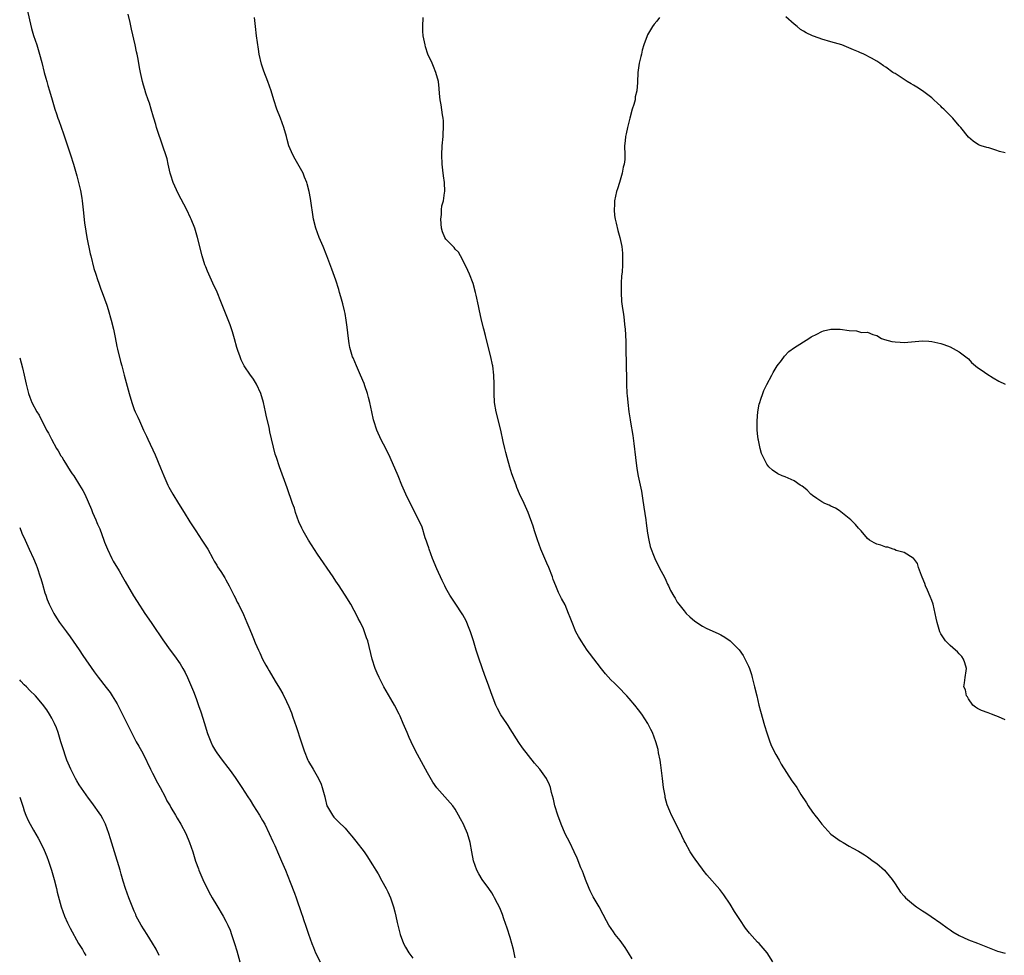
# Model space of a CAD drawing. Units: inches. Extents: x 2505000 to 2508000, y 1545000 to 1548000.
# Drawn here: x 2505000 to 2505215, y 1546790 to 1546994 of the extents above; entities that cross this region are included whole.
import ezdxf

# ---------------------------------------------------------------- set-up
doc = ezdxf.new("R2010")
doc.units = ezdxf.units.IN
doc.header["$MEASUREMENT"] = 0
doc.layers.add('LD25051545_10ft', color=41, linetype='Continuous')

msp = doc.modelspace()

# ---------------------------------------------------------------- linework, layer by layer
at = {"layer": 'LD25051545_10ft'}
for points, elevation in [([(2505001.59, 1546997), (2505002.58, 1546992.58), (2505003.04, 1546991.04), (2505003.72, 1546989), (2505004, 1546988), (2505004.35, 1546987), (2505004.85, 1546985.15), (2505005.37, 1546983), (2505005.72, 1546981.72), (2505005.9, 1546981), (2505006.15, 1546980.15), (2505006.47, 1546979), (2505007.06, 1546977), (2505007.53, 1546975.53), (2505007.67, 1546975), (2505008, 1546974), (2505008.35, 1546973), (2505008.54, 1546972.54), (2505009.58, 1546969.58), (2505010.06, 1546968.06), (2505011.09, 1546965), (2505011.71, 1546963), (2505012.45, 1546960.45), (2505012.82, 1546959), (2505013.24, 1546957.24), (2505013.55, 1546955.55), (2505013.64, 1546955), (2505013.88, 1546953), (2505014.17, 1546950.17), (2505014.41, 1546948.41), (2505014.67, 1546947), (2505015.4, 1546943.4), (2505015.49, 1546943), (2505016.21, 1546940.21), (2505016.59, 1546939), (2505017, 1546937.81), (2505017.29, 1546937), (2505017.72, 1546935.72), (2505018.03, 1546935), (2505019, 1546932.21), (2505019.29, 1546931.29), (2505019.99, 1546929), (2505020.49, 1546927), (2505020.84, 1546925.16), (2505021.19, 1546923.19), (2505021.33, 1546922.67), (2505021.97, 1546919.97), (2505022.28, 1546919), (2505022.42, 1546918.42), (2505022.82, 1546917), (2505023.88, 1546913), (2505024.45, 1546911), (2505025, 1546909.49), (2505025.19, 1546909), (2505025.79, 1546907.79), (2505026.12, 1546907), (2505027.04, 1546905), (2505027.68, 1546903.68), (2505027.96, 1546903), (2505029.57, 1546899.57), (2505030.75, 1546896.75), (2505031.46, 1546895), (2505032.35, 1546893), (2505032.56, 1546892.56), (2505033.41, 1546891), (2505034.63, 1546889), (2505035.91, 1546887), (2505037.15, 1546885), (2505037.88, 1546883.88), (2505038.44, 1546883), (2505039.77, 1546881), (2505041.02, 1546879), (2505042.16, 1546877), (2505042.43, 1546876.43), (2505043, 1546875.5), (2505043.18, 1546875.18), (2505043.86, 1546874.14), (2505044.74, 1546872.74), (2505045, 1546872.3), (2505045.7, 1546871), (2505046.12, 1546870.12), (2505046.74, 1546869), (2505047, 1546868.49), (2505047.47, 1546867.47), (2505047.73, 1546867), (2505048.8, 1546864.8), (2505049.59, 1546863), (2505050, 1546862), (2505050.61, 1546860.61), (2505051, 1546859.56), (2505051.39, 1546858.61), (2505052.09, 1546857), (2505052.39, 1546856.39), (2505053, 1546855.03), (2505053.74, 1546853.74), (2505054.13, 1546853), (2505054.46, 1546852.46), (2505055.78, 1546850.22), (2505056.7, 1546848.7), (2505057.43, 1546847.43), (2505058.19, 1546845.81), (2505058.72, 1546844.72), (2505059.3, 1546843.3), (2505059.6, 1546842.4), (2505060.35, 1546840.35), (2505061.39, 1546837), (2505062.04, 1546835), (2505062.84, 1546833), (2505063, 1546832.69), (2505064.02, 1546831), (2505065.18, 1546829), (2505065.76, 1546827.76), (2505066.01, 1546827), (2505066.55, 1546825), (2505066.62, 1546824.62), (2505067.04, 1546823.04), (2505067.18, 1546822.82), (2505068.22, 1546821), (2505068.57, 1546820.57), (2505069, 1546820.13), (2505069.55, 1546819.55), (2505071, 1546818.13), (2505071.95, 1546817), (2505072.45, 1546816.45), (2505073.35, 1546815.35), (2505075.16, 1546813), (2505075.92, 1546811.92), (2505076.51, 1546811), (2505077, 1546810.16), (2505077.71, 1546809), (2505078.19, 1546808.19), (2505079, 1546806.68), (2505079.94, 1546805), (2505080.3, 1546804.3), (2505080.89, 1546803), (2505081.58, 1546801), (2505081.88, 1546799.88), (2505082.1, 1546799), (2505082.39, 1546797.61), (2505082.99, 1546795), (2505083.77, 1546793), (2505084.21, 1546792.21), (2505084.94, 1546791), (2505085.8, 1546789.8)], 7250), ([(2505108.1, 1546789.9), (2505107.72, 1546791.72), (2505107.37, 1546793), (2505107, 1546794.28), (2505106.35, 1546796.35), (2505105.64, 1546798.36), (2505105.33, 1546799.33), (2505104.76, 1546800.76), (2505104.26, 1546801.74), (2505103.64, 1546803), (2505103.41, 1546803.41), (2505103, 1546804.05), (2505102.37, 1546805), (2505100.92, 1546807), (2505100.17, 1546808.17), (2505099.72, 1546809), (2505099.01, 1546811.01), (2505098.67, 1546813), (2505098.31, 1546815), (2505097.71, 1546817), (2505097, 1546818.7), (2505096.86, 1546819), (2505096.2, 1546820.2), (2505095.78, 1546821), (2505095, 1546822.31), (2505094.51, 1546823), (2505092.76, 1546825), (2505091, 1546826.95), (2505090.16, 1546828.16), (2505089, 1546830.2), (2505086.35, 1546835), (2505085.39, 1546837), (2505085, 1546837.95), (2505084.53, 1546839), (2505083.68, 1546841), (2505083, 1546842.56), (2505082.79, 1546843), (2505081.78, 1546845), (2505081, 1546846.4), (2505079.49, 1546849), (2505079, 1546849.89), (2505078.45, 1546851), (2505078, 1546852), (2505077.59, 1546853), (2505076.92, 1546855), (2505075.94, 1546859), (2505075.7, 1546859.7), (2505075.27, 1546861), (2505075, 1546861.63), (2505074.36, 1546863), (2505073.88, 1546863.88), (2505073.34, 1546865), (2505073, 1546865.65), (2505072.22, 1546867), (2505071.01, 1546869), (2505070.2, 1546870.2), (2505069.7, 1546871), (2505069, 1546872.05), (2505068.42, 1546873), (2505065, 1546877.93), (2505063.04, 1546881), (2505061.86, 1546883), (2505061.6, 1546883.6), (2505060.94, 1546885), (2505060.2, 1546887), (2505059.93, 1546887.93), (2505059.54, 1546889), (2505058.39, 1546892.39), (2505056.67, 1546897), (2505056.01, 1546899), (2505055.77, 1546899.77), (2505054.61, 1546904.61), (2505054.41, 1546905.59), (2505053.89, 1546907.89), (2505053.66, 1546909), (2505053.22, 1546911), (2505052.62, 1546913), (2505051.68, 1546915), (2505051, 1546916.06), (2505050.62, 1546916.62), (2505050.38, 1546917), (2505049.01, 1546919.01), (2505048.34, 1546920.34), (2505048.08, 1546921), (2505047.63, 1546922.37), (2505047.41, 1546923), (2505046.9, 1546924.9), (2505046.44, 1546926.44), (2505045.93, 1546927.93), (2505043.92, 1546933), (2505043.07, 1546935.07), (2505042.16, 1546937), (2505041.26, 1546939), (2505041, 1546939.66), (2505040.59, 1546940.59), (2505040.43, 1546941), (2505039.78, 1546943), (2505038.8, 1546947), (2505038.2, 1546949), (2505037.42, 1546951), (2505037.29, 1546951.29), (2505036.48, 1546953), (2505034.58, 1546956.58), (2505033.52, 1546959), (2505033, 1546960.56), (2505032.87, 1546961), (2505032.41, 1546963), (2505032.17, 1546964.17), (2505031.9, 1546965), (2505031.3, 1546966.7), (2505031.16, 1546967.16), (2505031, 1546967.56), (2505030.64, 1546968.64), (2505030.5, 1546969), (2505029.86, 1546971), (2505029.67, 1546971.67), (2505029.27, 1546973), (2505029.22, 1546973.22), (2505028.67, 1546975), (2505028.31, 1546976.31), (2505028.03, 1546977), (2505027.52, 1546978.48), (2505027.3, 1546979.3), (2505027, 1546980.24), (2505026.78, 1546981), (2505026.34, 1546983), (2505026.11, 1546984.11), (2505025.98, 1546985), (2505025.77, 1546986.23), (2505025.61, 1546987), (2505025.49, 1546987.49), (2505025.17, 1546989), (2505024.41, 1546992.41), (2505024.1, 1546993.9), (2505023.68, 1546995.68)], 7260), ([(2505133.66, 1546789.66), (2505132.85, 1546791), (2505132.12, 1546792.12), (2505131, 1546793.63), (2505129.95, 1546795), (2505129.55, 1546795.55), (2505128.56, 1546797), (2505128.07, 1546797.93), (2505127.3, 1546799.3), (2505126.42, 1546801), (2505125.16, 1546803.16), (2505124.48, 1546804.48), (2505124.25, 1546805), (2505123.44, 1546807), (2505123, 1546808.17), (2505122.78, 1546808.78), (2505122.46, 1546809.54), (2505121.63, 1546811.63), (2505121.01, 1546813), (2505120.04, 1546815), (2505119, 1546816.96), (2505118.13, 1546819), (2505117.4, 1546821), (2505116.78, 1546823), (2505116.46, 1546824.46), (2505116.06, 1546825.94), (2505115.84, 1546827), (2505115.63, 1546827.63), (2505114.97, 1546828.97), (2505113.46, 1546831), (2505112.34, 1546832.34), (2505109.71, 1546835.71), (2505108.88, 1546836.88), (2505107, 1546839.83), (2505106.57, 1546840.57), (2505106.29, 1546841), (2505105, 1546842.89), (2505104.23, 1546844.23), (2505103.88, 1546845), (2505103.07, 1546847.07), (2505102.07, 1546849.93), (2505101.49, 1546851.49), (2505100.24, 1546855), (2505099.59, 1546857), (2505099, 1546859.02), (2505098.52, 1546860.52), (2505098.35, 1546861), (2505097.91, 1546862.09), (2505097.56, 1546863), (2505097.39, 1546863.39), (2505096.7, 1546864.7), (2505095, 1546867.23), (2505093.86, 1546869), (2505093, 1546870.48), (2505092.75, 1546871), (2505092.21, 1546872.2), (2505091, 1546874.76), (2505090.11, 1546877), (2505089.36, 1546879), (2505089.28, 1546879.28), (2505089, 1546880.09), (2505088.78, 1546880.78), (2505088.5, 1546881.5), (2505087.79, 1546883.79), (2505086.52, 1546886.52), (2505085, 1546889.47), (2505084.29, 1546891), (2505083.42, 1546893), (2505082.55, 1546895), (2505080.85, 1546899), (2505079.91, 1546901), (2505078.89, 1546902.89), (2505077.95, 1546905), (2505077.28, 1546907), (2505077.22, 1546907.22), (2505076.82, 1546909), (2505076.41, 1546911), (2505076.1, 1546912.1), (2505075.88, 1546913), (2505075.33, 1546914.67), (2505075.15, 1546915.15), (2505074.37, 1546917), (2505073.46, 1546919), (2505072.73, 1546920.73), (2505072.63, 1546921), (2505072.5, 1546921.5), (2505072.06, 1546923), (2505071.9, 1546923.9), (2505071.75, 1546925), (2505071.47, 1546927.47), (2505071.26, 1546929), (2505071, 1546930.42), (2505070.88, 1546931), (2505070.5, 1546932.5), (2505070.08, 1546934.08), (2505069.8, 1546935), (2505069.64, 1546935.64), (2505069, 1546937.67), (2505068.11, 1546940.11), (2505067, 1546943), (2505066.21, 1546945), (2505065.35, 1546947), (2505064.6, 1546949), (2505064.13, 1546951), (2505063.48, 1546955.48), (2505063.19, 1546957), (2505062.72, 1546958.72), (2505062.63, 1546959), (2505062.18, 1546960.18), (2505061.82, 1546961), (2505061, 1546962.59), (2505060.1, 1546964.1), (2505059.59, 1546965), (2505059, 1546966.35), (2505058.75, 1546967), (2505058.36, 1546968.36), (2505058.23, 1546969), (2505057.65, 1546971), (2505056.9, 1546973), (2505056.13, 1546975), (2505055.47, 1546977), (2505054.86, 1546979), (2505054.15, 1546981), (2505053.27, 1546983.27), (2505052.78, 1546984.78), (2505052.28, 1546987), (2505052.08, 1546988.08), (2505051.68, 1546991), (2505051.43, 1546993), (2505051.21, 1546995)], 7270), ([(2505164.35, 1546789), (2505163.13, 1546791), (2505161.34, 1546793), (2505161, 1546793.32), (2505159.26, 1546795.26), (2505158.36, 1546796.36), (2505157.96, 1546797), (2505157.56, 1546797.56), (2505157, 1546798.43), (2505155.97, 1546799.97), (2505155, 1546801.58), (2505153.62, 1546803.62), (2505153, 1546804.46), (2505152.75, 1546804.75), (2505149.96, 1546807.96), (2505149.17, 1546809), (2505149, 1546809.2), (2505147.38, 1546811.38), (2505147, 1546811.9), (2505146.29, 1546813), (2505145.19, 1546815), (2505145, 1546815.4), (2505144.51, 1546816.51), (2505144.23, 1546817), (2505143.45, 1546818.55), (2505142.5, 1546820.5), (2505142.22, 1546821), (2505141.84, 1546821.84), (2505141.27, 1546823.27), (2505140.85, 1546824.85), (2505140.81, 1546825.19), (2505140.49, 1546827), (2505140.31, 1546828.31), (2505140.24, 1546829), (2505139.9, 1546831.9), (2505139.72, 1546833), (2505139.41, 1546834.59), (2505139.29, 1546835.29), (2505138.82, 1546837), (2505138.06, 1546839), (2505137.71, 1546839.71), (2505137.04, 1546841), (2505135.74, 1546843), (2505135, 1546843.99), (2505134.2, 1546845), (2505133, 1546846.43), (2505132.5, 1546847), (2505130.56, 1546849), (2505129.76, 1546849.76), (2505129, 1546850.54), (2505127.85, 1546851.85), (2505126.94, 1546852.94), (2505124.34, 1546856.34), (2505123.86, 1546857), (2505122.49, 1546859), (2505121.94, 1546859.94), (2505121.37, 1546861), (2505120.52, 1546863), (2505120.1, 1546864.1), (2505119.77, 1546865), (2505119, 1546866.84), (2505118.26, 1546868.26), (2505117.59, 1546869.59), (2505116.99, 1546871), (2505116.43, 1546872.43), (2505116.23, 1546873), (2505115.44, 1546875), (2505115, 1546875.99), (2505113.71, 1546879), (2505112.97, 1546881.03), (2505112.35, 1546883), (2505112.05, 1546884.05), (2505110.98, 1546886.98), (2505110.07, 1546889), (2505109.09, 1546891.09), (2505108.5, 1546892.5), (2505108.3, 1546893), (2505107.42, 1546895.42), (2505106.93, 1546896.93), (2505106.36, 1546899), (2505106.09, 1546900.09), (2505105.85, 1546901), (2505105.49, 1546902.51), (2505104.96, 1546904.96), (2505103.94, 1546909), (2505103.6, 1546911), (2505103.5, 1546913), (2505103.52, 1546915), (2505103.47, 1546917), (2505103.22, 1546919), (2505103.19, 1546919.19), (2505102.79, 1546921), (2505101.79, 1546925), (2505101.65, 1546925.65), (2505101.29, 1546927), (2505101.24, 1546927.24), (2505100.7, 1546929.3), (2505100.32, 1546931), (2505100.12, 1546932.12), (2505099.6, 1546934.4), (2505099.48, 1546935), (2505098.95, 1546936.95), (2505098.15, 1546939), (2505097.8, 1546939.8), (2505097.22, 1546941), (2505096.22, 1546943), (2505095.77, 1546943.77), (2505095, 1546944.47), (2505094.79, 1546944.79), (2505094.6, 1546945), (2505093, 1546946.62), (2505092.76, 1546947), (2505092.26, 1546948.26), (2505092.02, 1546949), (2505091.88, 1546951), (2505092.02, 1546952.02), (2505092.06, 1546953), (2505092.13, 1546953.87), (2505092.44, 1546955), (2505092.71, 1546956.71), (2505092.74, 1546957), (2505092.66, 1546959), (2505092.46, 1546960.46), (2505092.35, 1546961.65), (2505092.19, 1546963), (2505092.09, 1546965), (2505092.18, 1546967), (2505092.37, 1546969), (2505092.39, 1546969.61), (2505092.5, 1546971), (2505092.45, 1546972.45), (2505092.4, 1546973), (2505092.25, 1546973.75), (2505091.96, 1546975.96), (2505091.74, 1546977), (2505091.59, 1546978.41), (2505091.52, 1546979.52), (2505091.35, 1546981), (2505090.82, 1546983), (2505090.26, 1546984.26), (2505089.97, 1546985), (2505089.09, 1546987), (2505088.56, 1546988.56), (2505088.45, 1546989), (2505088.33, 1546989.67), (2505088.07, 1546991), (2505088, 1546992), (2505087.96, 1546993), (2505088.03, 1546995)], 7280), ([(2505139.62, 1546995), (2505139, 1546994.19), (2505138.46, 1546993.54), (2505138.09, 1546993), (2505137, 1546991.2), (2505136.9, 1546991), (2505136.17, 1546989), (2505135.83, 1546987.83), (2505135.65, 1546987), (2505135.56, 1546986.44), (2505135.17, 1546985), (2505135, 1546984.03), (2505134.85, 1546983), (2505134.86, 1546982.86), (2505134.78, 1546981), (2505134.8, 1546980.8), (2505134.69, 1546979), (2505134.33, 1546977.67), (2505134.28, 1546977), (2505134.03, 1546976.03), (2505133.67, 1546975), (2505133.12, 1546973), (2505133, 1546972.45), (2505132.6, 1546971), (2505132.36, 1546969.64), (2505132.19, 1546969), (2505132.08, 1546968.08), (2505132, 1546967), (2505132.03, 1546965), (2505132.02, 1546964.02), (2505131.92, 1546963), (2505131.69, 1546962.31), (2505131.49, 1546961), (2505130.89, 1546959), (2505130.42, 1546957.58), (2505130.25, 1546957), (2505129.82, 1546955), (2505129.8, 1546954.2), (2505129.72, 1546953), (2505129.82, 1546951.82), (2505129.94, 1546951), (2505130.12, 1546950.12), (2505130.51, 1546948.51), (2505130.94, 1546947), (2505131.39, 1546945), (2505131.56, 1546943.56), (2505131.57, 1546943), (2505131.52, 1546942.48), (2505131.52, 1546941), (2505131.45, 1546939.45), (2505131.34, 1546938.66), (2505131.27, 1546937), (2505131.22, 1546935), (2505131.33, 1546933), (2505131.5, 1546931.5), (2505131.74, 1546930.26), (2505131.92, 1546929), (2505132, 1546928), (2505132.13, 1546927), (2505132.2, 1546925.8), (2505132.25, 1546924.25), (2505132.28, 1546921.72), (2505132.34, 1546920.34), (2505132.42, 1546915), (2505132.51, 1546913), (2505132.55, 1546912.55), (2505132.67, 1546911), (2505132.92, 1546909), (2505133.22, 1546907.22), (2505133.29, 1546906.71), (2505133.79, 1546903.8), (2505134.03, 1546902.03), (2505134.34, 1546899), (2505134.64, 1546896.64), (2505134.97, 1546894.97), (2505135.39, 1546893), (2505135.65, 1546891.65), (2505135.89, 1546890.11), (2505136.2, 1546888.2), (2505136.6, 1546885.41), (2505136.68, 1546884.68), (2505137, 1546882.49), (2505137.27, 1546881), (2505137.59, 1546879.58), (2505137.78, 1546879), (2505138.29, 1546877.71), (2505138.56, 1546877), (2505139.57, 1546875), (2505140.75, 1546872.74), (2505141, 1546872.23), (2505141.38, 1546871.38), (2505141.57, 1546871), (2505142.02, 1546870.02), (2505142.74, 1546868.74), (2505143, 1546868.32), (2505143.48, 1546867.48), (2505143.83, 1546867), (2505145, 1546865.55), (2505145.46, 1546865), (2505146.23, 1546864.23), (2505147.33, 1546863.33), (2505149, 1546862.23), (2505149.8, 1546861.8), (2505152.56, 1546860.56), (2505153, 1546860.33), (2505153.85, 1546859.85), (2505155.04, 1546859.04), (2505157, 1546857.07), (2505157.84, 1546855.84), (2505158.55, 1546854.55), (2505159, 1546853.53), (2505159.21, 1546853), (2505159.66, 1546851.66), (2505159.85, 1546851), (2505160.35, 1546849), (2505160.81, 1546847), (2505161.3, 1546845), (2505161.65, 1546843.65), (2505162.53, 1546840.53), (2505163, 1546838.92), (2505163.66, 1546837), (2505164.04, 1546836.04), (2505165, 1546834.2), (2505165.7, 1546833), (2505166.14, 1546832.14), (2505168.51, 1546828.51), (2505169, 1546827.81), (2505169.54, 1546827), (2505170.47, 1546825.53), (2505171.69, 1546823.69), (2505172.07, 1546823), (2505173, 1546821.68), (2505173.31, 1546821.31), (2505173.5, 1546821), (2505174.19, 1546820.19), (2505175, 1546819), (2505177, 1546816.84), (2505179, 1546815.42), (2505179.69, 1546815), (2505181, 1546814.27), (2505181.8, 1546813.8), (2505183, 1546813.14), (2505184.31, 1546812.31), (2505185, 1546811.9), (2505186.26, 1546811), (2505187, 1546810.43), (2505188.67, 1546809), (2505189.75, 1546807.75), (2505190.35, 1546807), (2505191, 1546805.99), (2505192.23, 1546804.23), (2505193, 1546803.31), (2505193.29, 1546803), (2505195, 1546801.49), (2505195.65, 1546801), (2505197, 1546800.11), (2505197.71, 1546799.71), (2505198.9, 1546798.9), (2505201, 1546797.43), (2505202.39, 1546796.39), (2505203, 1546795.96), (2505203.58, 1546795.58), (2505205, 1546794.72), (2505207, 1546793.82), (2505209, 1546793.06), (2505213, 1546791.45), (2505213.37, 1546791.37), (2505215, 1546790.91)], 7290), ([(2505215, 1546965.49), (2505213.78, 1546965.78), (2505213, 1546966.07), (2505211.48, 1546966.52), (2505211, 1546966.62), (2505209.82, 1546967), (2505209.23, 1546967.23), (2505208.02, 1546968.02), (2505207, 1546968.89), (2505205.36, 1546971), (2505205, 1546971.38), (2505203.63, 1546973), (2505203, 1546973.61), (2505201.65, 1546975), (2505201.31, 1546975.31), (2505201, 1546975.61), (2505200.26, 1546976.26), (2505199.49, 1546977), (2505199, 1546977.43), (2505197, 1546978.95), (2505195.79, 1546979.79), (2505195, 1546980.24), (2505194.51, 1546980.51), (2505193.68, 1546981), (2505193, 1546981.47), (2505191.7, 1546982.3), (2505191, 1546982.74), (2505190.82, 1546982.82), (2505190.52, 1546983), (2505189, 1546984.18), (2505188.47, 1546984.47), (2505187.65, 1546985), (2505187, 1546985.47), (2505185.9, 1546986.1), (2505184.23, 1546987), (2505183.34, 1546987.34), (2505183, 1546987.49), (2505181.93, 1546987.93), (2505179.42, 1546989), (2505177, 1546989.67), (2505175, 1546990.25), (2505174.44, 1546990.44), (2505173, 1546990.98), (2505171.61, 1546991.61), (2505171, 1546991.97), (2505170.39, 1546992.39), (2505169.67, 1546993), (2505169, 1546993.54), (2505167.15, 1546995.15)], 7290), ([(2505215, 1546841.77), (2505213.59, 1546842.41), (2505213, 1546842.69), (2505212.05, 1546843), (2505211.32, 1546843.32), (2505209.86, 1546843.86), (2505209, 1546844.27), (2505208.56, 1546844.56), (2505208.01, 1546845), (2505207, 1546846.36), (2505206.78, 1546846.78), (2505206.6, 1546847), (2505206.35, 1546848.35), (2505206.01, 1546849), (2505206.13, 1546849.87), (2505206.33, 1546851), (2505206.5, 1546852.5), (2505206.6, 1546853), (2505206.23, 1546854.23), (2505205.97, 1546855), (2505205.59, 1546855.59), (2505205, 1546856.17), (2505204.62, 1546856.62), (2505204.2, 1546857), (2505203, 1546857.99), (2505202.04, 1546859), (2505201, 1546860.58), (2505200.78, 1546861), (2505200.16, 1546863), (2505200, 1546864), (2505199.32, 1546867), (2505199, 1546867.82), (2505198.68, 1546868.68), (2505198.1, 1546870.1), (2505197.65, 1546871), (2505197.52, 1546871.52), (2505196.93, 1546872.93), (2505196.75, 1546873.25), (2505196.12, 1546875), (2505195.91, 1546875.91), (2505195, 1546877.03), (2505194.95, 1546877.05), (2505193, 1546878.28), (2505191.27, 1546878.73), (2505190.92, 1546878.92), (2505190.63, 1546879), (2505189.42, 1546879.42), (2505189, 1546879.45), (2505187.87, 1546879.87), (2505187, 1546880.14), (2505186.42, 1546880.42), (2505185.46, 1546881), (2505185, 1546881.34), (2505183.61, 1546883), (2505183.31, 1546883.31), (2505183, 1546883.58), (2505182.37, 1546884.37), (2505181.78, 1546885), (2505181.39, 1546885.39), (2505179.19, 1546887.19), (2505179, 1546887.3), (2505177.99, 1546887.99), (2505177, 1546888.4), (2505176.63, 1546888.63), (2505175.67, 1546889), (2505175, 1546889.36), (2505173.93, 1546890.07), (2505173, 1546890.71), (2505172.61, 1546891), (2505171.85, 1546891.85), (2505171, 1546892.53), (2505170.75, 1546892.75), (2505170.32, 1546893), (2505169, 1546893.91), (2505167, 1546894.77), (2505166.39, 1546895), (2505165.43, 1546895.43), (2505164.24, 1546896.24), (2505163.47, 1546897), (2505163, 1546897.54), (2505162.28, 1546899), (2505161.88, 1546899.88), (2505161.58, 1546901), (2505161.18, 1546902.82), (2505161.13, 1546903), (2505161, 1546904.22), (2505160.93, 1546905.07), (2505160.92, 1546907), (2505161.08, 1546909), (2505161.38, 1546910.62), (2505161.47, 1546911), (2505161.72, 1546911.72), (2505162.14, 1546913), (2505162.4, 1546913.6), (2505163, 1546914.91), (2505164.12, 1546917), (2505164.44, 1546917.56), (2505165.3, 1546919), (2505166.2, 1546920.2), (2505166.87, 1546921.13), (2505167.86, 1546922.14), (2505169.03, 1546922.97), (2505172.22, 1546925), (2505172.69, 1546925.31), (2505173.91, 1546925.91), (2505175, 1546926.5), (2505175.39, 1546926.61), (2505177, 1546926.99), (2505179, 1546926.97), (2505181, 1546926.7), (2505182.62, 1546926.62), (2505183.69, 1546926.31), (2505185, 1546926.34), (2505186.19, 1546925.81), (2505187, 1546925.63), (2505188.02, 1546925), (2505188.72, 1546924.72), (2505190.3, 1546924.3), (2505191, 1546924.23), (2505192.14, 1546924.14), (2505193, 1546924.12), (2505197, 1546924.47), (2505198.36, 1546924.36), (2505199, 1546924.34), (2505201, 1546923.91), (2505201.68, 1546923.68), (2505203, 1546923.16), (2505205, 1546922.07), (2505206.45, 1546921), (2505206.73, 1546920.73), (2505207, 1546920.5), (2505207.7, 1546919.7), (2505208.54, 1546919), (2505209, 1546918.65), (2505210.02, 1546917.98), (2505211, 1546917.28), (2505212.38, 1546916.38), (2505213.68, 1546915.68), (2505215.02, 1546915.02)], 7300), ([(2505000, 1546920.78), (2505000.59, 1546918.59), (2505000.98, 1546917), (2505001.41, 1546915), (2505001.56, 1546914.44), (2505001.91, 1546913), (2505002.19, 1546912.19), (2505002.68, 1546911), (2505003.76, 1546909), (2505004.23, 1546908.23), (2505005.88, 1546905), (2505006.3, 1546904.3), (2505006.91, 1546903), (2505008.06, 1546901), (2505008.43, 1546900.43), (2505009, 1546899.4), (2505009.16, 1546899.16), (2505009.61, 1546898.39), (2505011, 1546896.13), (2505011.47, 1546895.47), (2505011.78, 1546895), (2505013.07, 1546893), (2505013.79, 1546891.79), (2505014.21, 1546891), (2505015.67, 1546887.67), (2505015.92, 1546887), (2505016.58, 1546885.42), (2505016.85, 1546884.85), (2505017, 1546884.46), (2505017.46, 1546883.46), (2505018.38, 1546881), (2505018.54, 1546880.54), (2505019.13, 1546879), (2505020.12, 1546877), (2505020.43, 1546876.43), (2505021.71, 1546874.29), (2505022.46, 1546873), (2505023, 1546871.99), (2505024.84, 1546868.84), (2505025.61, 1546867.61), (2505027.34, 1546865), (2505028.71, 1546863), (2505029, 1546862.61), (2505031.26, 1546859.26), (2505032.83, 1546857), (2505033.76, 1546855.76), (2505035, 1546853.97), (2505035.58, 1546853), (2505036.1, 1546852.1), (2505036.63, 1546851), (2505037.52, 1546849), (2505037.94, 1546847.94), (2505038.48, 1546846.48), (2505039, 1546844.92), (2505039.5, 1546843.5), (2505040.31, 1546841), (2505040.46, 1546840.46), (2505041, 1546838.79), (2505041.68, 1546837), (2505042.1, 1546836.1), (2505042.72, 1546835), (2505043, 1546834.58), (2505044.16, 1546833), (2505045.41, 1546831.41), (2505045.7, 1546831), (2505046.26, 1546830.26), (2505047, 1546829.19), (2505047.89, 1546827.89), (2505048.45, 1546827), (2505049.75, 1546825), (2505050.26, 1546824.26), (2505051.05, 1546823.05), (2505052.34, 1546821), (2505053, 1546819.85), (2505053.47, 1546819), (2505054.46, 1546817), (2505055.23, 1546815.23), (2505055.65, 1546814.35), (2505056.48, 1546812.48), (2505057.16, 1546811), (2505057.99, 1546809), (2505059, 1546806.36), (2505059.95, 1546803.95), (2505060.3, 1546803), (2505061.52, 1546799.52), (2505061.68, 1546799), (2505062.03, 1546798.03), (2505062.35, 1546797), (2505063, 1546795.06), (2505063.76, 1546793), (2505064.1, 1546792.1), (2505064.58, 1546791), (2505065.54, 1546789)], 7240), ([(2505000, 1546883.77), (2505000.5, 1546882.5), (2505001.16, 1546881), (2505002.09, 1546879), (2505003, 1546877), (2505003.58, 1546875.58), (2505003.79, 1546875), (2505004.5, 1546873), (2505004.62, 1546872.62), (2505005, 1546871.35), (2505005.51, 1546869.51), (2505005.68, 1546869), (2505006.02, 1546868.02), (2505006.44, 1546867), (2505007.44, 1546865), (2505008.02, 1546864.02), (2505008.72, 1546863), (2505010.18, 1546861), (2505011, 1546859.92), (2505013, 1546857.05), (2505013.8, 1546855.8), (2505016.28, 1546852.28), (2505017.13, 1546851.13), (2505018.88, 1546848.88), (2505019.72, 1546847.72), (2505020.19, 1546847), (2505021.25, 1546845.25), (2505021.96, 1546843.96), (2505023, 1546841.78), (2505024.37, 1546839), (2505025.44, 1546837), (2505026.02, 1546836.02), (2505026.56, 1546835), (2505027, 1546834.22), (2505028.57, 1546831), (2505029, 1546830.17), (2505030.04, 1546828.04), (2505030.63, 1546827), (2505031.71, 1546825), (2505032.13, 1546824.13), (2505032.81, 1546823), (2505033, 1546822.65), (2505033.97, 1546821), (2505034.33, 1546820.33), (2505035.15, 1546819), (2505036.22, 1546817), (2505037.07, 1546815), (2505037.75, 1546813), (2505038.39, 1546811), (2505039, 1546809.3), (2505039.11, 1546809), (2505039.94, 1546807), (2505040.88, 1546805), (2505041.61, 1546803.61), (2505041.97, 1546803), (2505043, 1546801.33), (2505044.39, 1546799), (2505045, 1546797.9), (2505045.44, 1546797), (2505045.9, 1546795.9), (2505046.25, 1546795), (2505046.9, 1546793), (2505047.39, 1546791.39), (2505048.07, 1546789)], 7230), ([(2505030.41, 1546790.41), (2505029.75, 1546791.75), (2505029, 1546793.07), (2505027.78, 1546795), (2505026.5, 1546797), (2505025.45, 1546799), (2505025.31, 1546799.31), (2505025, 1546800.05), (2505023.83, 1546803), (2505023.1, 1546805), (2505022.6, 1546806.6), (2505022.14, 1546808.14), (2505021.9, 1546809), (2505020.67, 1546813), (2505019.83, 1546815.83), (2505019.48, 1546817), (2505018.74, 1546819), (2505018.17, 1546820.17), (2505017.67, 1546821), (2505015.76, 1546823.76), (2505015, 1546824.72), (2505013, 1546827.61), (2505012.47, 1546828.47), (2505012.17, 1546829), (2505011.13, 1546831), (2505010.32, 1546833), (2505009.94, 1546834.06), (2505009.63, 1546835), (2505009.49, 1546835.49), (2505008.99, 1546837.01), (2505008.38, 1546839), (2505008.02, 1546840.02), (2505007.58, 1546841), (2505007, 1546842.16), (2505006.52, 1546843), (2505005.94, 1546843.94), (2505005, 1546845.22), (2505003.43, 1546847), (2505002.2, 1546848.2), (2505001.47, 1546849), (2505001, 1546849.44), (2505000.23, 1546850.23), (2505000, 1546850.49)], 7220), ([(2505000, 1546824.96), (2505000.73, 1546822.73), (2505001, 1546821.96), (2505001.37, 1546821), (2505001.85, 1546819.85), (2505002.3, 1546819), (2505003, 1546817.71), (2505004.01, 1546816.01), (2505004.56, 1546815), (2505005.37, 1546813.37), (2505005.95, 1546811.95), (2505006.28, 1546811), (2505006.93, 1546809), (2505007.5, 1546807), (2505008.02, 1546805), (2505008.2, 1546804.2), (2505009.07, 1546801), (2505009.81, 1546799), (2505010.46, 1546797.54), (2505011, 1546796.38), (2505012.86, 1546793), (2505013.67, 1546791.67), (2505014.04, 1546791), (2505014.4, 1546790.4)], 7210)]:
    msp.add_lwpolyline(points, dxfattribs=dict(at, elevation=elevation))

doc.saveas('drawing.dxf')
